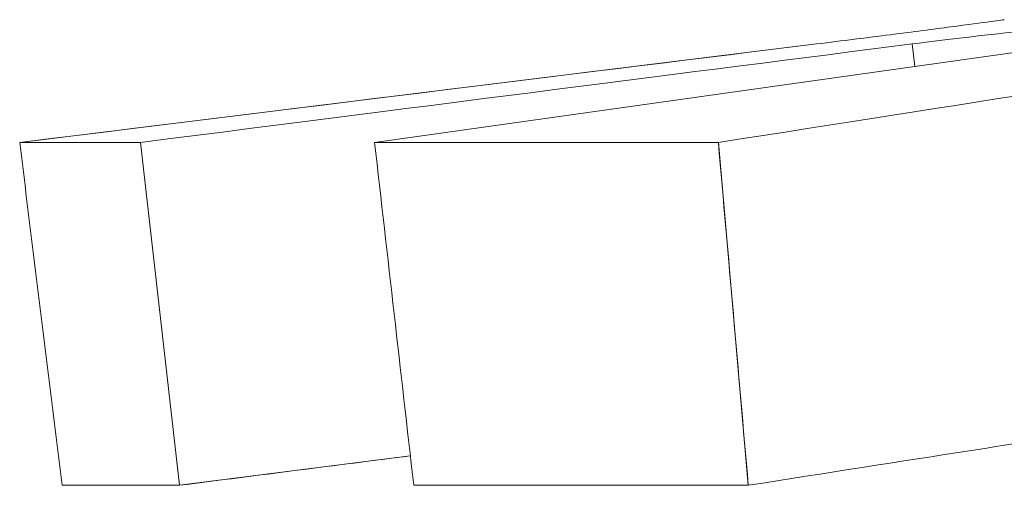
# Model space of a CAD drawing. Units: inches. Extents: x 3 to 195, y 3 to 12.
# Drawn here: x 178 to 178, y 9 to 9 of the extents above; entities that cross this region are included whole.
import ezdxf

# ---------------------------------------------------------------- set-up
doc = ezdxf.new("R2010")
doc.units = ezdxf.units.IN
doc.header["$MEASUREMENT"] = 0
doc.layers.get('0').update_dxf_attribs({"linetype": 'CONTINUOUS'})
doc.layers.add('DETAIL', color=1, linetype='CONTINUOUS')

# ---------------------------------------------------------------- blocks, each defined once
blk = doc.blocks.new('A$C05dc8381')
at = {"color": 0, "linetype": 'Continuous', "lineweight": 0, "extrusion": (-2.22045e-16, 1, -2.22045e-16)}
for p, q in [((-0.45225, -3.86772), (-0.33692, -3.85346)), ((-0.40088, -3.86772), (-0.29949, -3.85346)), ((-0.32269, -3.85672), (-0.32306, -3.85346)), ((-0.32269, -3.85672), (-0.32306, -3.85346)), ((-0.45225, -3.86772), (-0.43478, -3.86772)), ((-0.43478, -3.86772), (-0.45225, -3.86772)), ((-0.43478, -3.86772), (-0.42912, -3.91734)), ((-0.40088, -3.86772), (-0.35111, -3.86772)), ((-0.35111, -3.86772), (-0.40088, -3.86772)), ((-0.35111, -3.86772), (-0.34678, -3.91734)), ((-0.42912, -3.91734), (-0.39571, -3.91308)), ((-0.42912, -3.91734), (-0.44613, -3.91734)), ((-0.42912, -3.91734), (-0.44613, -3.91734)), ((-0.34678, -3.91734), (-0.39522, -3.91734)), ((-0.34678, -3.91734), (-0.39522, -3.91734))]:
    blk.add_line(p, q, dxfattribs=at)
at = {"color": 0, "linetype": 'Continuous', "lineweight": 0}
for points, knots in [([(-0.30972, -3.84995), (-0.30972, -3.84995), (-0.31038, -3.85004), (-0.31173, -3.85022), (-0.31307, -3.8504), (-0.31498, -3.85066), (-0.31748, -3.85099), (-0.31998, -3.85131), (-0.32289, -3.85169), (-0.32623, -3.85212), (-0.32957, -3.85255), (-0.33311, -3.85299), (-0.33692, -3.85346)], [0.001151062, 0.001151062, 0.001151062, 0.001151062, 0.001438534, 0.001438534, 0.001438534, 0.001726005, 0.001726005, 0.001726005, 0.002013477, 0.002013477, 0.002013477, 0.002300949, 0.002300949, 0.002300949, 0.002300949]), ([(-0.32306, -3.85346), (-0.31796, -3.85281), (-0.30992, -3.85183), (-0.30132, -3.851), (-0.29271, -3.85016), (-0.28826, -3.84995), (-0.28614, -3.84995), (-0.28402, -3.84995), (-0.28234, -3.85016), (-0.28548, -3.851), (-0.28862, -3.85183), (-0.29487, -3.85281), (-0.29949, -3.85346)], [0.0001383, 0.0001383, 0.0001383, 0.0001383, 0.000713306, 0.000713306, 0.000713306, 0.001288311, 0.001288311, 0.001288311, 0.001863316, 0.001863316, 0.001863316, 0.002438322, 0.002438322, 0.002438322, 0.002438322])]:
    blk.add_open_spline(points, degree=3, knots=knots, dxfattribs=at)
for points in [[(-0.33692, -3.85346), (-0.36973, -3.85752), (-0.40818, -3.86227), (-0.45225, -3.86772)], [(-0.43478, -3.86772), (-0.39208, -3.86227), (-0.35484, -3.85752), (-0.32306, -3.85346)], [(-0.35111, -3.86772), (-0.3163, -3.86227), (-0.28593, -3.85752), (-0.26001, -3.85346)], [(-0.45225, -3.86772), (-0.45021, -3.88426), (-0.44817, -3.9008), (-0.44613, -3.91734)], [(-0.40088, -3.86772), (-0.39899, -3.88426), (-0.39711, -3.9008), (-0.39522, -3.91734)], [(-0.34678, -3.91734), (-0.34822, -3.9008), (-0.34967, -3.88426), (-0.35111, -3.86772)], [(-0.34678, -3.91734), (-0.32431, -3.91383), (-0.30371, -3.91061), (-0.28499, -3.90768)], [(-0.42912, -3.91734), (-0.41758, -3.91587), (-0.40644, -3.91445), (-0.39571, -3.91308)]]:
    blk.add_open_spline(points, degree=3, dxfattribs=at)
blk = doc.blocks.new('A$Cfa5cd8a0')
at = {"layer": 'DETAIL', "xscale": 0.25, "yscale": 0.25, "zscale": 0.25}
blk.add_blockref('A$C05dc8381', (6.530889, 5.303839, 0.645314), dxfattribs=at)

msp = doc.modelspace()

# ---------------------------------------------------------------- block references
msp.add_blockref('A$Cfa5cd8a0', (171.25094, 4.870896))

doc.saveas('drawing.dxf')
